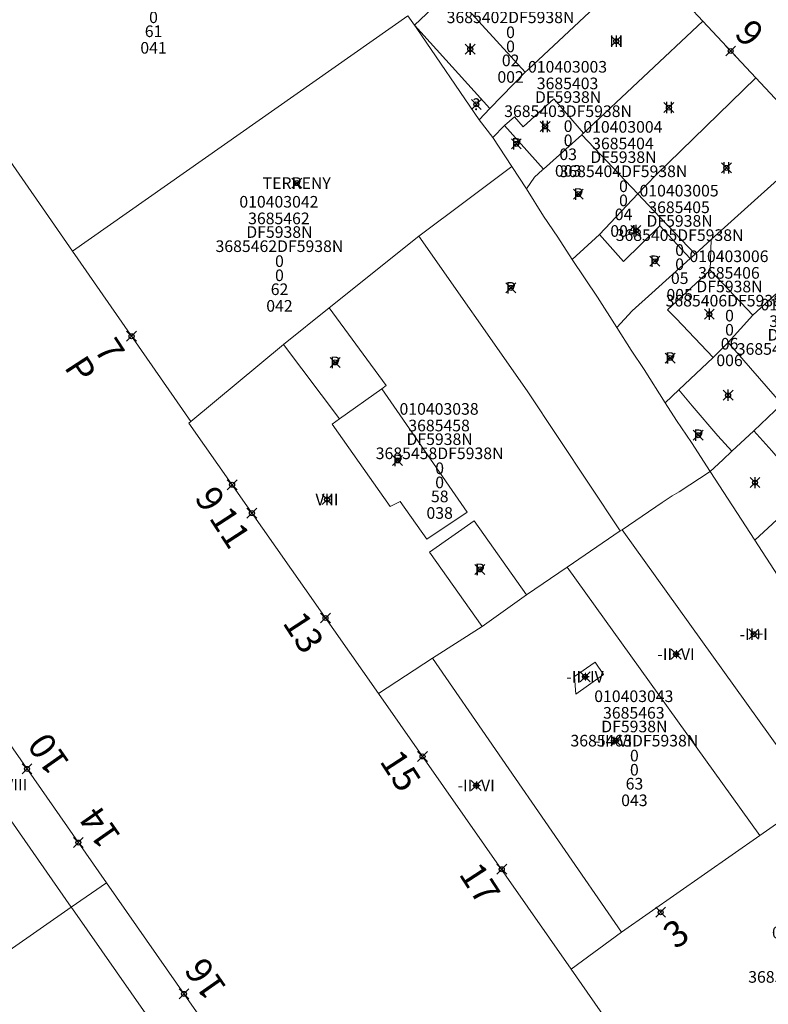
# Model space of a CAD drawing. Units: metres. Extents: x 452900 to 454027, y 4597990 to 4599343.
# Drawn here: x 453474 to 453519, y 4598289 to 4598349 of the extents above; entities that cross this region are included whole.
import ezdxf
from ezdxf.enums import TextEntityAlignment as Align

# ---------------------------------------------------------------- set-up
doc = ezdxf.new("R2010")
doc.units = ezdxf.units.M
doc.header["$MEASUREMENT"] = 0
doc.header["$PDMODE"] = 35
doc.header["$PDSIZE"] = 0.3
for name, color, linetype in [('2_CQPM_ILLES_NOVES', 6, 'Continuous'), ('2_CQPM_PARCELLES_NOVES', 31, 'Continuous'), ('2_CQPM_VOLUMETRIES_NOVES', 4, 'Continuous'), ('CQPM_NUMPOL', 6, 'Continuous'), ('CQPM_NUMPOL_CODGIS', 6, 'Continuous'), ('CQPM_NUMPOL_DISTAL', 7, 'Continuous'), ('CQPM_NUMPOL_IDENT', 6, 'Continuous'), ('CQPM_NUMPOL_NUM', 6, 'Continuous'), ('CQPM_NUMPOL_NUMEDIF', 6, 'Continuous'), ('CQPM_NUMPOL_UTM', 6, 'Continuous'), ('CQPM_PARCEL_U', 2, 'Continuous'), ('CQPM_VOLUMETRIA_BLOC', 1, 'Continuous'), ('CQPM_VOLUMETRIA_IDENT', 1, 'Continuous'), ('CQPM_VOLUMETRIA_NUMEDIF', 1, 'Continuous'), ('CQPM_VOLUMETRIA_PLANTES', 1, 'Continuous')]:
    doc.layers.add(name, color=color, linetype=linetype)
doc.styles.get("Standard").update_dxf_attribs({"font": 'txt.shx'})

# ---------------------------------------------------------------- blocks, each defined once
blk = doc.blocks.new('CQPM_NUMPOL')
at = {"layer": 'CQPM_NUMPOL_IDENT'}
blk.add_point((0, 0), dxfattribs=at)
at = {"layer": 'CQPM_NUMPOL_CODGIS'}
blk.add_attdef('CODI_GIS', text='', height=1.05, dxfattribs=at).set_placement((0, -4.346), align=Align.CENTER)
at = {"layer": 'CQPM_NUMPOL_NUM', "color": 0}
blk.add_attdef('NUMERO', text='', height=1.05, dxfattribs=at).set_placement((0, -1.574), align=Align.CENTER)
at = {"layer": 'CQPM_NUMPOL_NUMEDIF'}
blk.add_attdef('NUM_EDIFICI', text='', height=1.05, dxfattribs=at).set_placement((0, -2.971), align=Align.CENTER)
at = {"layer": 'CQPM_NUMPOL_UTM'}
blk.add_attdef('UTM', text='', height=1.05, dxfattribs=at).set_placement((0, -5.906), align=Align.CENTER)
blk = doc.blocks.new('CQPM_VOLUMETRIA')
at = {"layer": 'CQPM_VOLUMETRIA_IDENT'}
blk.add_point((0, 0), dxfattribs=at)
at = {"layer": 'CQPM_VOLUMETRIA_NUMEDIF'}
blk.add_attdef('NUM_EDIFICI', text='', height=0.7, dxfattribs=at).set_placement((0, -1), align=Align.CENTER)
at = {"layer": 'CQPM_VOLUMETRIA_PLANTES'}
blk.add_attdef('PLANTES', text='', height=0.7, dxfattribs=at).set_placement((0, 0), align=Align.MIDDLE_CENTER)
blk = doc.blocks.new('CQPM_PARCEL_U')

msp = doc.modelspace()

# ---------------------------------------------------------------- linework, layer by layer
at = {"layer": '2_CQPM_ILLES_NOVES', "linetype": 'Continuous', "lineweight": 0}
msp.add_line((453507.561, 4598291.4), (453521.063, 4598272.048), dxfattribs=at)
for points in [[(453477.48, 4598334.665), (453468.325, 4598347.85), (453469.621, 4598354.127), (453484.444, 4598367.787)], [(453512.034, 4598352.218), (453515.489, 4598348.518)], [(453515.489, 4598348.518), (453518.676, 4598345.096)], [(453518.676, 4598345.096), (453522.405, 4598341.115)], [(453484.616, 4598324.389), (453477.48, 4598334.665)], [(453495.925, 4598308.01), (453484.5, 4598324.301), (453484.616, 4598324.389)], [(453469.969, 4598310.291), (453479.528, 4598296.608)], [(453507.561, 4598291.4), (453495.925, 4598308.01)], [(453479.528, 4598296.608), (453489.186, 4598282.783)]]:
    msp.add_lwpolyline(points, dxfattribs=at)
at = {"layer": '2_CQPM_PARCELLES_NOVES', "linetype": 'Continuous', "lineweight": 0}
for points in [[(453512.034, 4598352.218), (453504.955, 4598345.609), (453504.783, 4598345.448)], [(453497.705, 4598348.83), (453477.48, 4598334.665)], [(453498.102, 4598348.278), (453497.705, 4598348.83)], [(453515.489, 4598348.518), (453508.297, 4598341.772)], [(453498.236, 4598348.063), (453498.102, 4598348.278)], [(453502.003, 4598342.571), (453498.236, 4598348.063)], [(453504.783, 4598345.448), (453502.646, 4598343.26)], [(453511.572, 4598338.102), (453512.651, 4598339.243), (453518.676, 4598345.096)], [(453502.646, 4598343.26), (453502.003, 4598342.571)], [(453502.837, 4598341.513), (453502.003, 4598342.571)], [(453503.968, 4598339.764), (453502.837, 4598341.513)], [(453508.185, 4598341.667), (453505.877, 4598339.605)], [(453508.297, 4598341.772), (453508.213, 4598341.694), (453508.185, 4598341.667)], [(453515.993, 4598335.35), (453522.405, 4598341.115)], [(453498.365, 4598335.553), (453501.236, 4598337.701), (453503.968, 4598339.764)], [(453503.968, 4598339.764), (453504.861, 4598338.408)], [(453505.877, 4598339.605), (453505.817, 4598339.548), (453505.333, 4598339.116), (453504.861, 4598338.408)], [(453507.602, 4598334.16), (453506.74, 4598335.489), (453505.886, 4598336.768), (453504.861, 4598338.408)], [(453511.572, 4598338.102), (453509.265, 4598335.657)], [(453524.404, 4598336.221), (453522.23, 4598334.22), (453521.699, 4598333.732), (453518.512, 4598330.799)], [(453498.365, 4598335.553), (453492.965, 4598331.233)], [(453509.265, 4598335.657), (453507.602, 4598334.16)], [(453515.019, 4598334.474), (453515.993, 4598335.35)], [(453514.719, 4598334.204), (453512.408, 4598332.127), (453511.223, 4598331.062), (453510.309, 4598330.058)], [(453514.719, 4598334.204), (453515.019, 4598334.474)], [(453507.602, 4598334.16), (453509.144, 4598331.879), (453510.309, 4598330.058)], [(453492.965, 4598331.233), (453490.215, 4598329.033)], [(453517.021, 4598329.154), (453518.512, 4598330.799)], [(453510.309, 4598330.058), (453511.169, 4598328.682), (453511.952, 4598327.524), (453513.221, 4598325.521)], [(453490.215, 4598329.033), (453484.616, 4598324.389)], [(453516.116, 4598328.259), (453517.021, 4598329.154)], [(453514.052, 4598326.303), (453516.116, 4598328.259)], [(453513.221, 4598325.521), (453514.052, 4598326.303)], [(453515.938, 4598321.382), (453514.816, 4598323.119), (453513.907, 4598324.446), (453513.221, 4598325.521)], [(453518.565, 4598323.841), (453520.255, 4598325.429)], [(453517.231, 4598322.616), (453518.565, 4598323.841)], [(453515.938, 4598321.382), (453516.694, 4598322.084), (453517.231, 4598322.616)], [(453510.616, 4598317.869), (453513.047, 4598319.519), (453513.644, 4598319.918), (453514.058, 4598320.163), (453515.938, 4598321.382)], [(453518.624, 4598317.239), (453515.938, 4598321.382)], [(453521.811, 4598320.191), (453518.624, 4598317.239)], [(453507.301, 4598315.618), (453510.507, 4598317.798)], [(453510.507, 4598317.798), (453510.616, 4598317.869)], [(453521.364, 4598313.028), (453518.624, 4598317.239)], [(453504.854, 4598313.954), (453507.301, 4598315.618)], [(453502.18, 4598312.043), (453504.854, 4598313.954)], [(453499.199, 4598310.13), (453502.18, 4598312.043)], [(453495.925, 4598308.01), (453499.199, 4598310.13)], [(453522.198, 4598301.737), (453518.92, 4598299.444)], [(453518.92, 4598299.444), (453510.589, 4598293.631)], [(453479.528, 4598296.608), (453477.413, 4598295.138)], [(453477.413, 4598295.138), (453471.771, 4598291.218)], [(453510.589, 4598293.631), (453507.561, 4598291.4)]]:
    msp.add_lwpolyline(points, dxfattribs=at)
at = {"layer": '2_CQPM_VOLUMETRIES_NOVES', "linetype": 'Continuous', "lineweight": 0}
for points in [[(453498.102, 4598348.278), (453499.535, 4598349.613), (453500.325, 4598350.343)], [(453500.325, 4598350.343), (453502.187, 4598348.275), (453504.783, 4598345.448)], [(453498.102, 4598348.278), (453502.646, 4598343.26)], [(453503.534, 4598342.224), (453504.134, 4598342.754), (453504.654, 4598342.144), (453506.514, 4598343.829), (453508.297, 4598341.772)], [(453503.534, 4598342.224), (453502.837, 4598341.513)], [(453505.877, 4598339.605), (453503.534, 4598342.224)], [(453511.572, 4598338.102), (453508.185, 4598341.667)], [(453515.019, 4598334.474), (453512.532, 4598337.092), (453511.572, 4598338.102)], [(453514.719, 4598334.204), (453512.9, 4598336.175), (453510.702, 4598334.031), (453509.265, 4598335.657)], [(453510.507, 4598317.798), (453504.908, 4598326.248), (453498.365, 4598335.553)], [(453515.929, 4598333.517), (453515.993, 4598335.35)], [(453518.512, 4598330.799), (453515.929, 4598333.517)], [(453517.231, 4598322.616), (453516.399, 4598323.534), (453514.841, 4598325.33), (453514.052, 4598326.303)], [(453521.811, 4598320.191), (453520.942, 4598321.228), (453520.629, 4598321.508), (453520.242, 4598321.938), (453519.654, 4598322.625), (453518.565, 4598323.841)], [(453510.616, 4598317.869), (453522.198, 4598301.737)], [(453507.301, 4598315.618), (453518.92, 4598299.444)], [(453499.199, 4598310.13), (453510.589, 4598293.631)]]:
    msp.add_lwpolyline(points, dxfattribs=at)
at = {"layer": '2_CQPM_VOLUMETRIES_NOVES', "linetype": 'Continuous', "lineweight": 0, "flags": 128}
for points in [[(453516.116, 4598328.259), (453513.876, 4598330.597), (453513.364, 4598331.13), (453515.929, 4598333.517)], [(453492.965, 4598331.233), (453496.392, 4598326.554), (453496.129, 4598326.366)], [(453490.215, 4598329.033), (453493.591, 4598324.552)], [(453517.021, 4598329.154), (453520.255, 4598325.429)], [(453496.129, 4598326.366), (453501.282, 4598318.936), (453498.839, 4598317.305), (453497.243, 4598319.568), (453496.637, 4598319.269), (453493.146, 4598324.234), (453493.591, 4598324.552)], [(453496.129, 4598326.366), (453493.591, 4598324.552)], [(453504.854, 4598313.954), (453501.694, 4598318.414), (453499.014, 4598316.514), (453502.18, 4598312.043)], [(453467.843, 4598308.824), (453472.629, 4598301.981), (453477.413, 4598295.138)], [(453477.413, 4598295.138), (453477.488, 4598295.032), (453487.073, 4598281.325)]]:
    msp.add_lwpolyline(points, dxfattribs=at)
msp.add_lwpolyline([(453508.99, 4598309.888), (453507.761, 4598309.028), (453507.826, 4598307.976), (453509.506, 4598309.151)], close=True, dxfattribs=at)

# ---------------------------------------------------------------- block references
at = {"layer": 'CQPM_NUMPOL'}
ref = msp.add_blockref('CQPM_NUMPOL', (453517.169, 4598346.715), dxfattribs=dict(at, xscale=1.500002325268703, yscale=1.500002325268703, zscale=1.0000015504, rotation=132.9995652712822))
ref.add_attrib('NUMERO', '6', dxfattribs={"layer": 'CQPM_NUMPOL_NUM', "color": 0, "height": 1.575, "rotation": 132.99957}).set_placement((453518.896, 4598348.325), align=Align.CENTER)
ref = msp.add_blockref('CQPM_NUMPOL', (453481.048, 4598329.527), dxfattribs=dict(at, xscale=1.500002325660115, yscale=1.500002325660115, zscale=1.0000015504, rotation=302.999565272901))
ref.add_attrib('NUMERO', '7', dxfattribs={"layer": 'CQPM_NUMPOL_NUM', "color": 0, "height": 1.575, "rotation": 302.99957}).set_placement((453479.068, 4598328.241), align=Align.CENTER)
ref.add_attrib('NUM_EDIFICI', 'P', dxfattribs={"layer": 'CQPM_NUMPOL_NUMEDIF', "height": 1.575, "rotation": 302.99957}).set_placement((453477.31, 4598327.1), align=Align.CENTER)
ref = msp.add_blockref('CQPM_NUMPOL', (453487.106, 4598320.584), dxfattribs=dict(at, xscale=1.500002325660115, yscale=1.500002325660115, zscale=1.0000015504, rotation=302.999565272901))
ref.add_attrib('NUMERO', '9', dxfattribs={"layer": 'CQPM_NUMPOL_NUM', "color": 0, "height": 1.575, "rotation": 302.99957}).set_placement((453485.126, 4598319.298), align=Align.CENTER)
ref = msp.add_blockref('CQPM_NUMPOL', (453488.304, 4598318.876), dxfattribs=dict(at, xscale=1.500002325660115, yscale=1.500002325660115, zscale=1.0000015504, rotation=302.999565272901))
ref.add_attrib('NUMERO', '11', dxfattribs={"layer": 'CQPM_NUMPOL_NUM', "color": 0, "height": 1.575, "rotation": 302.99957}).set_placement((453486.324, 4598317.59), align=Align.CENTER)
ref = msp.add_blockref('CQPM_NUMPOL', (453492.737, 4598312.555), dxfattribs=dict(at, xscale=1.500002325660115, yscale=1.500002325660115, zscale=1.0000015504, rotation=302.999565272901))
ref.add_attrib('NUMERO', '13', dxfattribs={"layer": 'CQPM_NUMPOL_NUM', "color": 0, "height": 1.575, "rotation": 302.99957}).set_placement((453490.757, 4598311.269), align=Align.CENTER)
ref = msp.add_blockref('CQPM_NUMPOL', (453474.74, 4598303.462), dxfattribs=dict(at, xscale=1.500002325163665, yscale=1.500002325163665, zscale=1.0000015504, rotation=124.9995652585152))
ref.add_attrib('NUMERO', '10', dxfattribs={"layer": 'CQPM_NUMPOL_NUM', "color": 0, "height": 1.575, "rotation": 124.99957}).set_placement((453476.674, 4598304.816), align=Align.CENTER)
ref = msp.add_blockref('CQPM_NUMPOL', (453498.59, 4598304.216), dxfattribs=dict(at, xscale=1.500002325660115, yscale=1.500002325660115, zscale=1.0000015504, rotation=302.999565272901))
ref.add_attrib('NUMERO', '15', dxfattribs={"layer": 'CQPM_NUMPOL_NUM', "color": 0, "height": 1.575, "rotation": 302.99957}).set_placement((453496.61, 4598302.93), align=Align.CENTER)
ref = msp.add_blockref('CQPM_NUMPOL', (453477.836, 4598299.03), dxfattribs=dict(at, xscale=1.500002325163665, yscale=1.500002325163665, zscale=1.0000015504, rotation=124.9995652585152))
ref.add_attrib('NUMERO', '14', dxfattribs={"layer": 'CQPM_NUMPOL_NUM', "color": 0, "height": 1.575, "rotation": 124.99957}).set_placement((453479.77, 4598300.384), align=Align.CENTER)
ref = msp.add_blockref('CQPM_NUMPOL', (453503.365, 4598297.419), dxfattribs=dict(at, xscale=1.500002325660115, yscale=1.500002325660115, zscale=1.0000015504, rotation=302.999565272901))
ref.add_attrib('NUMERO', '17', dxfattribs={"layer": 'CQPM_NUMPOL_NUM', "color": 0, "height": 1.575, "rotation": 302.99957}).set_placement((453501.385, 4598296.134), align=Align.CENTER)
ref = msp.add_blockref('CQPM_NUMPOL', (453484.208, 4598289.909), dxfattribs=dict(at, xscale=1.500002325163665, yscale=1.500002325163665, zscale=1.0000015504, rotation=124.9995652585152))
ref.add_attrib('NUMERO', '16', dxfattribs={"layer": 'CQPM_NUMPOL_NUM', "color": 0, "height": 1.575, "rotation": 124.99957}).set_placement((453486.142, 4598291.263), align=Align.CENTER)
at = {"layer": 'CQPM_NUMPOL_DISTAL'}
ref = msp.add_blockref('CQPM_NUMPOL', (453512.946, 4598294.825), dxfattribs=dict(at, xscale=1.500002325345985, yscale=1.500002325345985, zscale=1.0000015504, rotation=36.04914902884965))
ref.add_attrib('NUMERO', '3', dxfattribs={"layer": 'CQPM_NUMPOL_NUM', "color": 0, "height": 1.575, "rotation": 36.04915}).set_placement((453514.335, 4598292.916), align=Align.CENTER)
at = {"layer": 'CQPM_PARCEL_U'}
ref = msp.add_blockref('CQPM_PARCEL_U', (453482.334, 4598351.755), dxfattribs=at)
ref.add_attrib('REFCA_PAR', '0', dxfattribs={"height": 0.7}).set_placement((453482.367, 4598348.395), align=Align.CENTER)
ref.add_attrib('REFCA_POL', '0', dxfattribs={"height": 0.7}).set_placement((453482.367, 4598349.248), align=Align.CENTER)
ref.add_attrib('UTM_TOTAL', '3685461DF5938N', dxfattribs={"height": 0.7}).set_placement((453482.367, 4598350.149), align=Align.CENTER)
ref.add_attrib('UTM', '3685461', dxfattribs={"height": 0.7}).set_placement((453482.334, 4598351.824), align=Align.CENTER)
ref.add_attrib('CODI_GIS', '010403041', dxfattribs={"height": 0.7}).set_placement((453482.334, 4598352.824), align=Align.CENTER)
ref.add_attrib('PARCEL_GIS', '041', dxfattribs={"height": 0.7}).set_placement((453482.369, 4598346.555), align=Align.CENTER)
ref.add_attrib('PARCEL_UTM', '61', dxfattribs={"height": 0.7}).set_placement((453482.373, 4598347.554), align=Align.CENTER)
ref.add_attrib('PLANOL', 'DF5938N', dxfattribs={"height": 0.7}).set_placement((453482.367, 4598351.002), align=Align.CENTER)
ref = msp.add_blockref('CQPM_PARCEL_U', (453503.862, 4598350), dxfattribs=at)
ref.add_attrib('REFCA_PAR', '0', dxfattribs={"height": 0.7}).set_placement((453503.895, 4598346.64), align=Align.CENTER)
ref.add_attrib('REFCA_POL', '0', dxfattribs={"height": 0.7}).set_placement((453503.895, 4598347.493), align=Align.CENTER)
ref.add_attrib('UTM_TOTAL', '3685402DF5938N', dxfattribs={"height": 0.7}).set_placement((453503.895, 4598348.394), align=Align.CENTER)
ref.add_attrib('UTM', '3685402', dxfattribs={"height": 0.7}).set_placement((453503.862, 4598350.069), align=Align.CENTER)
ref.add_attrib('CODI_GIS', '010403002', dxfattribs={"height": 0.7}).set_placement((453503.862, 4598351.069), align=Align.CENTER)
ref.add_attrib('PARCEL_GIS', '002', dxfattribs={"height": 0.7}).set_placement((453503.898, 4598344.8), align=Align.CENTER)
ref.add_attrib('PARCEL_UTM', '02', dxfattribs={"height": 0.7}).set_placement((453503.902, 4598345.799), align=Align.CENTER)
ref.add_attrib('PLANOL', 'DF5938N', dxfattribs={"height": 0.7}).set_placement((453503.895, 4598349.247), align=Align.CENTER)
ref = msp.add_blockref('CQPM_PARCEL_U', (453507.332, 4598344.343), dxfattribs=at)
ref.add_attrib('REFCA_PAR', '0', dxfattribs={"height": 0.7}).set_placement((453507.365, 4598340.983), align=Align.CENTER)
ref.add_attrib('REFCA_POL', '0', dxfattribs={"height": 0.7}).set_placement((453507.365, 4598341.836), align=Align.CENTER)
ref.add_attrib('UTM_TOTAL', '3685403DF5938N', dxfattribs={"height": 0.7}).set_placement((453507.365, 4598342.737), align=Align.CENTER)
ref.add_attrib('UTM', '3685403', dxfattribs={"height": 0.7}).set_placement((453507.332, 4598344.412), align=Align.CENTER)
ref.add_attrib('CODI_GIS', '010403003', dxfattribs={"height": 0.7}).set_placement((453507.332, 4598345.412), align=Align.CENTER)
ref.add_attrib('PARCEL_GIS', '003', dxfattribs={"height": 0.7}).set_placement((453507.368, 4598339.143), align=Align.CENTER)
ref.add_attrib('PARCEL_UTM', '03', dxfattribs={"height": 0.7}).set_placement((453507.372, 4598340.142), align=Align.CENTER)
ref.add_attrib('PLANOL', 'DF5938N', dxfattribs={"height": 0.7}).set_placement((453507.365, 4598343.59), align=Align.CENTER)
ref = msp.add_blockref('CQPM_PARCEL_U', (453510.67, 4598340.723), dxfattribs=at)
ref.add_attrib('REFCA_PAR', '0', dxfattribs={"height": 0.7}).set_placement((453510.703, 4598337.363), align=Align.CENTER)
ref.add_attrib('REFCA_POL', '0', dxfattribs={"height": 0.7}).set_placement((453510.703, 4598338.216), align=Align.CENTER)
ref.add_attrib('UTM_TOTAL', '3685404DF5938N', dxfattribs={"height": 0.7}).set_placement((453510.703, 4598339.117), align=Align.CENTER)
ref.add_attrib('UTM', '3685404', dxfattribs={"height": 0.7}).set_placement((453510.67, 4598340.792), align=Align.CENTER)
ref.add_attrib('CODI_GIS', '010403004', dxfattribs={"height": 0.7}).set_placement((453510.67, 4598341.792), align=Align.CENTER)
ref.add_attrib('PARCEL_GIS', '004', dxfattribs={"height": 0.7}).set_placement((453510.705, 4598335.522), align=Align.CENTER)
ref.add_attrib('PARCEL_UTM', '04', dxfattribs={"height": 0.7}).set_placement((453510.709, 4598336.522), align=Align.CENTER)
ref.add_attrib('PLANOL', 'DF5938N', dxfattribs={"height": 0.7}).set_placement((453510.703, 4598339.97), align=Align.CENTER)
ref = msp.add_blockref('CQPM_PARCEL_U', (453514.056, 4598336.879), dxfattribs=at)
ref.add_attrib('REFCA_PAR', '0', dxfattribs={"height": 0.7}).set_placement((453514.089, 4598333.519), align=Align.CENTER)
ref.add_attrib('REFCA_POL', '0', dxfattribs={"height": 0.7}).set_placement((453514.089, 4598334.373), align=Align.CENTER)
ref.add_attrib('UTM_TOTAL', '3685405DF5938N', dxfattribs={"height": 0.7}).set_placement((453514.089, 4598335.273), align=Align.CENTER)
ref.add_attrib('UTM', '3685405', dxfattribs={"height": 0.7}).set_placement((453514.056, 4598336.949), align=Align.CENTER)
ref.add_attrib('CODI_GIS', '010403005', dxfattribs={"height": 0.7}).set_placement((453514.056, 4598337.949), align=Align.CENTER)
ref.add_attrib('PARCEL_GIS', '005', dxfattribs={"height": 0.7}).set_placement((453514.092, 4598331.679), align=Align.CENTER)
ref.add_attrib('PARCEL_UTM', '05', dxfattribs={"height": 0.7}).set_placement((453514.096, 4598332.678), align=Align.CENTER)
ref.add_attrib('PLANOL', 'DF5938N', dxfattribs={"height": 0.7}).set_placement((453514.089, 4598336.127), align=Align.CENTER)
ref = msp.add_blockref('CQPM_PARCEL_U', (453489.928, 4598336.211), dxfattribs=at)
ref.add_attrib('REFCA_PAR', '0', dxfattribs={"height": 0.7}).set_placement((453489.961, 4598332.851), align=Align.CENTER)
ref.add_attrib('REFCA_POL', '0', dxfattribs={"height": 0.7}).set_placement((453489.961, 4598333.704), align=Align.CENTER)
ref.add_attrib('UTM_TOTAL', '3685462DF5938N', dxfattribs={"height": 0.7}).set_placement((453489.961, 4598334.605), align=Align.CENTER)
ref.add_attrib('UTM', '3685462', dxfattribs={"height": 0.7}).set_placement((453489.928, 4598336.28), align=Align.CENTER)
ref.add_attrib('CODI_GIS', '010403042', dxfattribs={"height": 0.7}).set_placement((453489.928, 4598337.28), align=Align.CENTER)
ref.add_attrib('PARCEL_GIS', '042', dxfattribs={"height": 0.7}).set_placement((453489.963, 4598331.01), align=Align.CENTER)
ref.add_attrib('PARCEL_UTM', '62', dxfattribs={"height": 0.7}).set_placement((453489.967, 4598332.01), align=Align.CENTER)
ref.add_attrib('PLANOL', 'DF5938N', dxfattribs={"height": 0.7}).set_placement((453489.961, 4598335.458), align=Align.CENTER)
ref = msp.add_blockref('CQPM_PARCEL_U', (453517.064, 4598332.929), dxfattribs=at)
ref.add_attrib('REFCA_PAR', '0', dxfattribs={"height": 0.7}).set_placement((453517.097, 4598329.569), align=Align.CENTER)
ref.add_attrib('REFCA_POL', '0', dxfattribs={"height": 0.7}).set_placement((453517.097, 4598330.423), align=Align.CENTER)
ref.add_attrib('UTM_TOTAL', '3685406DF5938N', dxfattribs={"height": 0.7}).set_placement((453517.097, 4598331.323), align=Align.CENTER)
ref.add_attrib('UTM', '3685406', dxfattribs={"height": 0.7}).set_placement((453517.064, 4598332.998), align=Align.CENTER)
ref.add_attrib('CODI_GIS', '010403006', dxfattribs={"height": 0.7}).set_placement((453517.064, 4598333.998), align=Align.CENTER)
ref.add_attrib('PARCEL_GIS', '006', dxfattribs={"height": 0.7}).set_placement((453517.099, 4598327.729), align=Align.CENTER)
ref.add_attrib('PARCEL_UTM', '06', dxfattribs={"height": 0.7}).set_placement((453517.103, 4598328.728), align=Align.CENTER)
ref.add_attrib('PLANOL', 'DF5938N', dxfattribs={"height": 0.7}).set_placement((453517.097, 4598332.176), align=Align.CENTER)
ref = msp.add_blockref('CQPM_PARCEL_U', (453521.355, 4598330.019), dxfattribs=at)
ref.add_attrib('REFCA_PAR', '0', dxfattribs={"height": 0.7}).set_placement((453521.388, 4598326.659), align=Align.CENTER)
ref.add_attrib('REFCA_POL', '0', dxfattribs={"height": 0.7}).set_placement((453521.388, 4598327.512), align=Align.CENTER)
ref.add_attrib('UTM_TOTAL', '3685407DF5938N', dxfattribs={"height": 0.7}).set_placement((453521.388, 4598328.413), align=Align.CENTER)
ref.add_attrib('UTM', '3685407', dxfattribs={"height": 0.7}).set_placement((453521.355, 4598330.088), align=Align.CENTER)
ref.add_attrib('CODI_GIS', '010403007', dxfattribs={"height": 0.7}).set_placement((453521.355, 4598331.088), align=Align.CENTER)
ref.add_attrib('PARCEL_GIS', '007', dxfattribs={"height": 0.7}).set_placement((453521.391, 4598324.818), align=Align.CENTER)
ref.add_attrib('PARCEL_UTM', '07', dxfattribs={"height": 0.7}).set_placement((453521.395, 4598325.818), align=Align.CENTER)
ref.add_attrib('PLANOL', 'DF5938N', dxfattribs={"height": 0.7}).set_placement((453521.388, 4598329.266), align=Align.CENTER)
ref = msp.add_blockref('CQPM_PARCEL_U', (453499.587, 4598323.732), dxfattribs=at)
ref.add_attrib('REFCA_PAR', '0', dxfattribs={"height": 0.7}).set_placement((453499.62, 4598320.372), align=Align.CENTER)
ref.add_attrib('REFCA_POL', '0', dxfattribs={"height": 0.7}).set_placement((453499.62, 4598321.225), align=Align.CENTER)
ref.add_attrib('UTM_TOTAL', '3685458DF5938N', dxfattribs={"height": 0.7}).set_placement((453499.62, 4598322.126), align=Align.CENTER)
ref.add_attrib('UTM', '3685458', dxfattribs={"height": 0.7}).set_placement((453499.587, 4598323.801), align=Align.CENTER)
ref.add_attrib('CODI_GIS', '010403038', dxfattribs={"height": 0.7}).set_placement((453499.587, 4598324.801), align=Align.CENTER)
ref.add_attrib('PARCEL_GIS', '038', dxfattribs={"height": 0.7}).set_placement((453499.623, 4598318.532), align=Align.CENTER)
ref.add_attrib('PARCEL_UTM', '58', dxfattribs={"height": 0.7}).set_placement((453499.627, 4598319.531), align=Align.CENTER)
ref.add_attrib('PLANOL', 'DF5938N', dxfattribs={"height": 0.7}).set_placement((453499.62, 4598322.979), align=Align.CENTER)
ref = msp.add_blockref('CQPM_PARCEL_U', (453511.328, 4598306.422), dxfattribs=at)
ref.add_attrib('REFCA_PAR', '0', dxfattribs={"height": 0.7}).set_placement((453511.361, 4598303.063), align=Align.CENTER)
ref.add_attrib('REFCA_POL', '0', dxfattribs={"height": 0.7}).set_placement((453511.361, 4598303.916), align=Align.CENTER)
ref.add_attrib('UTM_TOTAL', '3685463DF5938N', dxfattribs={"height": 0.7}).set_placement((453511.361, 4598304.816), align=Align.CENTER)
ref.add_attrib('UTM', '3685463', dxfattribs={"height": 0.7}).set_placement((453511.328, 4598306.492), align=Align.CENTER)
ref.add_attrib('CODI_GIS', '010403043', dxfattribs={"height": 0.7}).set_placement((453511.328, 4598307.492), align=Align.CENTER)
ref.add_attrib('PARCEL_GIS', '043', dxfattribs={"height": 0.7}).set_placement((453511.363, 4598301.222), align=Align.CENTER)
ref.add_attrib('PARCEL_UTM', '63', dxfattribs={"height": 0.7}).set_placement((453511.367, 4598302.221), align=Align.CENTER)
ref.add_attrib('PLANOL', 'DF5938N', dxfattribs={"height": 0.7}).set_placement((453511.361, 4598305.67), align=Align.CENTER)
ref = msp.add_blockref('CQPM_PARCEL_U', (453522.045, 4598292.189), dxfattribs=at)
ref.add_attrib('REFCA_PAR', '0', dxfattribs={"height": 0.7}).set_placement((453522.078, 4598288.829), align=Align.CENTER)
ref.add_attrib('REFCA_POL', '0', dxfattribs={"height": 0.7}).set_placement((453522.078, 4598289.683), align=Align.CENTER)
ref.add_attrib('UTM_TOTAL', '3685466DF5938N', dxfattribs={"height": 0.7}).set_placement((453522.078, 4598290.583), align=Align.CENTER)
ref.add_attrib('UTM', '3685466', dxfattribs={"height": 0.7}).set_placement((453522.045, 4598292.258), align=Align.CENTER)
ref.add_attrib('CODI_GIS', '010403046', dxfattribs={"height": 0.7}).set_placement((453522.045, 4598293.258), align=Align.CENTER)
ref.add_attrib('PARCEL_GIS', '046', dxfattribs={"height": 0.7}).set_placement((453522.08, 4598286.989), align=Align.CENTER)
ref.add_attrib('PARCEL_UTM', '66', dxfattribs={"height": 0.7}).set_placement((453522.084, 4598287.988), align=Align.CENTER)
ref.add_attrib('PLANOL', 'DF5938N', dxfattribs={"height": 0.7}).set_placement((453522.078, 4598291.436), align=Align.CENTER)
at = {"layer": 'CQPM_VOLUMETRIA_BLOC', "color": 7}
ref = msp.add_blockref('CQPM_VOLUMETRIA', (453510.269, 4598347.303), dxfattribs=dict(at, xscale=1.000001550400009, yscale=1.000001550400009, zscale=1.000001550400009, rotation=359.9995652666707))
ref.add_attrib('PLANTES', 'III', dxfattribs={"layer": 'CQPM_VOLUMETRIA_PLANTES', "height": 0.7, "rotation": 359.99957}).set_placement((453510.269, 4598347.303), align=Align.MIDDLE_CENTER)
ref = msp.add_blockref('CQPM_VOLUMETRIA', (453501.464, 4598346.832), dxfattribs=dict(at, xscale=1.000001550400009, yscale=1.000001550400009, zscale=1.000001550400009, rotation=359.9995652666707))
ref.add_attrib('PLANTES', 'I', dxfattribs={"layer": 'CQPM_VOLUMETRIA_PLANTES', "height": 0.7, "rotation": 359.99957}).set_placement((453501.464, 4598346.832), align=Align.MIDDLE_CENTER)
ref = msp.add_blockref('CQPM_VOLUMETRIA', (453501.833, 4598343.5), dxfattribs=dict(at, xscale=1.000001550389833, yscale=1.000001550389833, zscale=1.000001550389833, rotation=359.9995652698055))
ref.add_attrib('PLANTES', '?', dxfattribs={"layer": 'CQPM_VOLUMETRIA_PLANTES', "height": 0.7, "rotation": 359.99957}).set_placement((453501.833, 4598343.5), align=Align.MIDDLE_CENTER)
ref = msp.add_blockref('CQPM_VOLUMETRIA', (453513.445, 4598343.302), dxfattribs=dict(at, xscale=1.000001550400009, yscale=1.000001550400009, zscale=1.000001550400009, rotation=359.9995652666707))
ref.add_attrib('PLANTES', 'II', dxfattribs={"layer": 'CQPM_VOLUMETRIA_PLANTES', "height": 0.7, "rotation": 359.99957}).set_placement((453513.445, 4598343.302), align=Align.MIDDLE_CENTER)
ref = msp.add_blockref('CQPM_VOLUMETRIA', (453505.979, 4598342.173), dxfattribs=dict(at, xscale=1.000001550400009, yscale=1.000001550400009, zscale=1.000001550400009, rotation=359.9995652666707))
ref.add_attrib('PLANTES', 'II', dxfattribs={"layer": 'CQPM_VOLUMETRIA_PLANTES', "height": 0.7, "rotation": 359.99957}).set_placement((453505.979, 4598342.173), align=Align.MIDDLE_CENTER)
ref = msp.add_blockref('CQPM_VOLUMETRIA', (453504.244, 4598341.119), dxfattribs=dict(at, xscale=1.000001550400009, yscale=1.000001550400009, zscale=1.000001550400009, rotation=359.9995652666707))
ref.add_attrib('PLANTES', 'P', dxfattribs={"layer": 'CQPM_VOLUMETRIA_PLANTES', "height": 0.7, "rotation": 359.99957}).set_placement((453504.244, 4598341.119), align=Align.MIDDLE_CENTER)
ref = msp.add_blockref('CQPM_VOLUMETRIA', (453516.91, 4598339.675), dxfattribs=dict(at, xscale=1.000001550400009, yscale=1.000001550400009, zscale=1.000001550400009, rotation=359.9995652666707))
ref.add_attrib('PLANTES', 'II', dxfattribs={"layer": 'CQPM_VOLUMETRIA_PLANTES', "height": 0.7, "rotation": 359.99957}).set_placement((453516.91, 4598339.675), align=Align.MIDDLE_CENTER)
ref = msp.add_blockref('CQPM_VOLUMETRIA', (453491.003, 4598338.756), dxfattribs=dict(at, xscale=1.000001550400009, yscale=1.000001550400009, zscale=1.000001550400009, rotation=359.9995652666724))
ref.add_attrib('PLANTES', 'TERRENY', dxfattribs={"layer": 'CQPM_VOLUMETRIA_PLANTES', "height": 0.7, "rotation": 359.99957}).set_placement((453491.003, 4598338.756), align=Align.MIDDLE_CENTER)
ref = msp.add_blockref('CQPM_VOLUMETRIA', (453507.983, 4598338.097), dxfattribs=dict(at, xscale=1.000001550400009, yscale=1.000001550400009, zscale=1.000001550400009, rotation=359.9995652666707))
ref.add_attrib('PLANTES', 'P', dxfattribs={"layer": 'CQPM_VOLUMETRIA_PLANTES', "height": 0.7, "rotation": 359.99957}).set_placement((453507.983, 4598338.097), align=Align.MIDDLE_CENTER)
ref = msp.add_blockref('CQPM_VOLUMETRIA', (453511.458, 4598335.905), dxfattribs=dict(at, xscale=1.000001550400009, yscale=1.000001550400009, zscale=1.000001550400009, rotation=359.9995652666707))
ref.add_attrib('PLANTES', 'I', dxfattribs={"layer": 'CQPM_VOLUMETRIA_PLANTES', "height": 0.7, "rotation": 359.99957}).set_placement((453511.458, 4598335.905), align=Align.MIDDLE_CENTER)
ref = msp.add_blockref('CQPM_VOLUMETRIA', (453512.588, 4598334.045), dxfattribs=dict(at, xscale=1.000001550400009, yscale=1.000001550400009, zscale=1.000001550400009, rotation=359.9995652666707))
ref.add_attrib('PLANTES', 'P', dxfattribs={"layer": 'CQPM_VOLUMETRIA_PLANTES', "height": 0.7, "rotation": 359.99957}).set_placement((453512.588, 4598334.045), align=Align.MIDDLE_CENTER)
ref = msp.add_blockref('CQPM_VOLUMETRIA', (453503.907, 4598332.444), dxfattribs=dict(at, xscale=1.000001550400009, yscale=1.000001550400009, zscale=1.000001550400009, rotation=359.9995652666707))
ref.add_attrib('PLANTES', 'P', dxfattribs={"layer": 'CQPM_VOLUMETRIA_PLANTES', "height": 0.7, "rotation": 359.99957}).set_placement((453503.907, 4598332.444), align=Align.MIDDLE_CENTER)
ref = msp.add_blockref('CQPM_VOLUMETRIA', (453515.883, 4598330.854), dxfattribs=dict(at, xscale=1.000001550400009, yscale=1.000001550400009, zscale=1.000001550400009, rotation=359.9995652666707))
ref.add_attrib('PLANTES', 'I', dxfattribs={"layer": 'CQPM_VOLUMETRIA_PLANTES', "height": 0.7, "rotation": 359.99957}).set_placement((453515.883, 4598330.854), align=Align.MIDDLE_CENTER)
ref = msp.add_blockref('CQPM_VOLUMETRIA', (453493.314, 4598327.955), dxfattribs=dict(at, xscale=1.000001550400009, yscale=1.000001550400009, zscale=1.000001550400009, rotation=359.9995652666707))
ref.add_attrib('PLANTES', 'P', dxfattribs={"layer": 'CQPM_VOLUMETRIA_PLANTES', "height": 0.7, "rotation": 359.99957}).set_placement((453493.314, 4598327.955), align=Align.MIDDLE_CENTER)
ref = msp.add_blockref('CQPM_VOLUMETRIA', (453513.522, 4598328.218), dxfattribs=dict(at, xscale=1.000001550400009, yscale=1.000001550400009, zscale=1.000001550400009, rotation=359.9995652666707))
ref.add_attrib('PLANTES', 'P', dxfattribs={"layer": 'CQPM_VOLUMETRIA_PLANTES', "height": 0.7, "rotation": 359.99957}).set_placement((453513.522, 4598328.218), align=Align.MIDDLE_CENTER)
ref = msp.add_blockref('CQPM_VOLUMETRIA', (453517.01, 4598325.972), dxfattribs=dict(at, xscale=1.000001550400009, yscale=1.000001550400009, zscale=1.000001550400009, rotation=359.9995652666707))
ref.add_attrib('PLANTES', 'I', dxfattribs={"layer": 'CQPM_VOLUMETRIA_PLANTES', "height": 0.7, "rotation": 359.99957}).set_placement((453517.01, 4598325.972), align=Align.MIDDLE_CENTER)
ref = msp.add_blockref('CQPM_VOLUMETRIA', (453515.216, 4598323.567), dxfattribs=dict(at, xscale=1.000001550400009, yscale=1.000001550400009, zscale=1.000001550400009, rotation=359.9995652666707))
ref.add_attrib('PLANTES', 'P', dxfattribs={"layer": 'CQPM_VOLUMETRIA_PLANTES', "height": 0.7, "rotation": 359.99957}).set_placement((453515.216, 4598323.567), align=Align.MIDDLE_CENTER)
ref = msp.add_blockref('CQPM_VOLUMETRIA', (453497.088, 4598322.048), dxfattribs=dict(at, xscale=1.000001550400009, yscale=1.000001550400009, zscale=1.000001550400009, rotation=359.9995652666707))
ref.add_attrib('PLANTES', 'P', dxfattribs={"layer": 'CQPM_VOLUMETRIA_PLANTES', "height": 0.7, "rotation": 359.99957}).set_placement((453497.088, 4598322.048), align=Align.MIDDLE_CENTER)
ref = msp.add_blockref('CQPM_VOLUMETRIA', (453518.634, 4598320.71), dxfattribs=dict(at, xscale=1.000001550400009, yscale=1.000001550400009, zscale=1.000001550400009, rotation=359.9995652666707))
ref.add_attrib('PLANTES', 'I', dxfattribs={"layer": 'CQPM_VOLUMETRIA_PLANTES', "height": 0.7, "rotation": 359.99957}).set_placement((453518.634, 4598320.71), align=Align.MIDDLE_CENTER)
ref = msp.add_blockref('CQPM_VOLUMETRIA', (453492.828, 4598319.696), dxfattribs=dict(at, xscale=1.000001550400009, yscale=1.000001550400009, zscale=1.000001550400009, rotation=359.9995652666707))
ref.add_attrib('PLANTES', 'VIII', dxfattribs={"layer": 'CQPM_VOLUMETRIA_PLANTES', "height": 0.7, "rotation": 359.99957}).set_placement((453492.828, 4598319.696), align=Align.MIDDLE_CENTER)
ref = msp.add_blockref('CQPM_VOLUMETRIA', (453502.048, 4598315.485), dxfattribs=dict(at, xscale=1.000001550400009, yscale=1.000001550400009, zscale=1.000001550400009, rotation=359.9995652666707))
ref.add_attrib('PLANTES', 'P', dxfattribs={"layer": 'CQPM_VOLUMETRIA_PLANTES', "height": 0.7, "rotation": 359.99957}).set_placement((453502.048, 4598315.485), align=Align.MIDDLE_CENTER)
ref = msp.add_blockref('CQPM_VOLUMETRIA', (453518.555, 4598311.576), dxfattribs=dict(at, xscale=1.000001550400009, yscale=1.000001550400009, zscale=1.000001550400009, rotation=359.9995652666707))
ref.add_attrib('PLANTES', '-II+I', dxfattribs={"layer": 'CQPM_VOLUMETRIA_PLANTES', "height": 0.7, "rotation": 359.99957}).set_placement((453518.555, 4598311.576), align=Align.MIDDLE_CENTER)
ref = msp.add_blockref('CQPM_VOLUMETRIA', (453513.874, 4598310.374), dxfattribs=dict(at, xscale=1.000001550400009, yscale=1.000001550400009, zscale=1.000001550400009, rotation=359.9995652666707))
ref.add_attrib('PLANTES', '-II+VI', dxfattribs={"layer": 'CQPM_VOLUMETRIA_PLANTES', "height": 0.7, "rotation": 359.99957}).set_placement((453513.874, 4598310.374), align=Align.MIDDLE_CENTER)
ref = msp.add_blockref('CQPM_VOLUMETRIA', (453508.387, 4598309.018), dxfattribs=dict(at, xscale=1.000001550400009, yscale=1.000001550400009, zscale=1.000001550400009, rotation=359.9995652666707))
ref.add_attrib('PLANTES', '-II+IV', dxfattribs={"layer": 'CQPM_VOLUMETRIA_PLANTES', "height": 0.7, "rotation": 359.99957}).set_placement((453508.387, 4598309.018), align=Align.MIDDLE_CENTER)
ref = msp.add_blockref('CQPM_VOLUMETRIA', (453510.245, 4598305.159), dxfattribs=dict(at, xscale=1.000001550400009, yscale=1.000001550400009, zscale=1.000001550400009, rotation=359.9995652666707))
ref.add_attrib('PLANTES', '-II+VII', dxfattribs={"layer": 'CQPM_VOLUMETRIA_PLANTES', "height": 0.7, "rotation": 359.99957}).set_placement((453510.245, 4598305.159), align=Align.MIDDLE_CENTER)
ref = msp.add_blockref('CQPM_VOLUMETRIA', (453473.493, 4598302.514), dxfattribs=dict(at, xscale=1.000001550400009, yscale=1.000001550400009, zscale=1.000001550400009, rotation=359.9995652666707))
ref.add_attrib('PLANTES', '-I+VIII', dxfattribs={"layer": 'CQPM_VOLUMETRIA_PLANTES', "height": 0.7, "rotation": 359.99957}).set_placement((453473.493, 4598302.514), align=Align.MIDDLE_CENTER)
ref = msp.add_blockref('CQPM_VOLUMETRIA', (453501.82, 4598302.464), dxfattribs=dict(at, xscale=1.000001550400009, yscale=1.000001550400009, zscale=1.000001550400009, rotation=359.9995652666707))
ref.add_attrib('PLANTES', '-II+VI', dxfattribs={"layer": 'CQPM_VOLUMETRIA_PLANTES', "height": 0.7, "rotation": 359.99957}).set_placement((453501.82, 4598302.464), align=Align.MIDDLE_CENTER)

doc.saveas('drawing.dxf')
